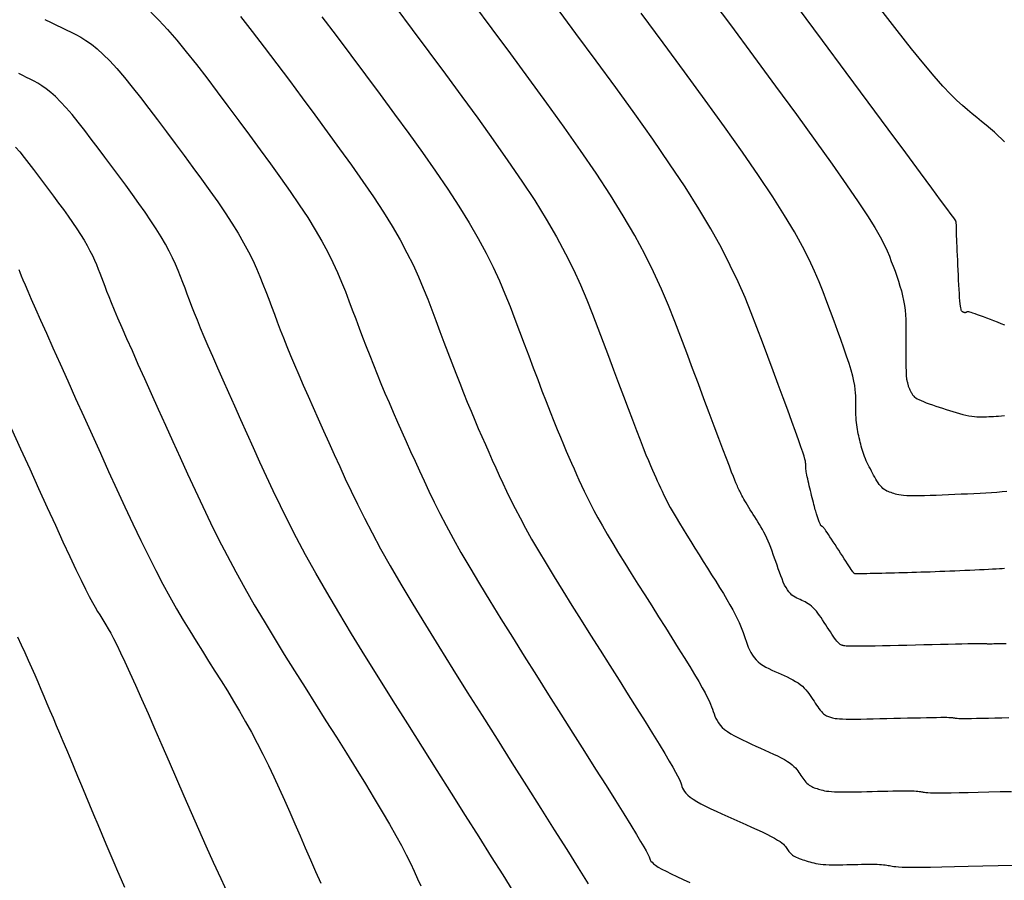
# Model space of a CAD drawing. Units: millimetres. Extents: x 558374 to 840787, y 349440 to 9138364.
# Drawn here: x 839406 to 839435, y 9136164 to 9136189 of the extents above; entities that cross this region are included whole.
import ezdxf

# ---------------------------------------------------------------- set-up
doc = ezdxf.new("R2010")
doc.units = ezdxf.units.MM
doc.header["$MEASUREMENT"] = 0
for name, color, linetype in [('CANAL', 4, 'Continuous'), ('CNIVEL_M', 34, 'Continuous'), ('CNIVEL_S', 46, 'Continuous')]:
    doc.layers.add(name, color=color, linetype=linetype)

msp = doc.modelspace()

# ---------------------------------------------------------------- linework, layer by layer
at = {"layer": 'CANAL', "color": 1}
msp.add_circle((839418.377, 9136214.886, 2634), 75.43, dxfattribs=at)
at = {"layer": 'CNIVEL_M'}
for points in [[(839426.594, 9136189.619), (839427.292, 9136188.677), (839427.97, 9136187.76), (839428.616, 9136186.881), (839429.222, 9136186.053), (839429.777, 9136185.289), (839430.27, 9136184.6), (839430.691, 9136184), (839431.034, 9136183.498), (839431.305, 9136183.084), (839431.515, 9136182.747), (839431.674, 9136182.472), (839431.791, 9136182.249), (839431.878, 9136182.064), (839431.944, 9136181.904), (839432, 9136181.756), (839432.054, 9136181.611), (839432.108, 9136181.466), (839432.159, 9136181.321), (839432.208, 9136181.177), (839432.254, 9136181.033), (839432.295, 9136180.89), (839432.331, 9136180.748), (839432.361, 9136180.606), (839432.385, 9136180.466), (839432.402, 9136180.326), (839432.415, 9136180.188), (839432.423, 9136180.05), (839432.427, 9136179.912), (839432.429, 9136179.775), (839432.429, 9136179.638), (839432.428, 9136179.502), (839432.428, 9136179.366), (839432.427, 9136179.231), (839432.426, 9136179.1), (839432.426, 9136178.975), (839432.426, 9136178.856), (839432.427, 9136178.747), (839432.428, 9136178.648), (839432.43, 9136178.562), (839432.432, 9136178.49), (839432.436, 9136178.431), (839432.439, 9136178.382), (839432.444, 9136178.342), (839432.448, 9136178.309), (839432.453, 9136178.282), (839432.458, 9136178.259), (839432.464, 9136178.237), (839432.469, 9136178.215), (839432.474, 9136178.194), (839432.48, 9136178.172), (839432.486, 9136178.151), (839432.492, 9136178.129), (839432.498, 9136178.108), (839432.506, 9136178.086), (839432.514, 9136178.065), (839432.522, 9136178.044), (839432.531, 9136178.022), (839432.541, 9136178.001), (839432.552, 9136177.98), (839432.562, 9136177.958), (839432.573, 9136177.937), (839432.585, 9136177.916), (839432.596, 9136177.895), (839432.607, 9136177.874), (839432.62, 9136177.852), (839432.636, 9136177.83), (839432.656, 9136177.808), (839432.682, 9136177.785), (839432.714, 9136177.761), (839432.756, 9136177.735), (839432.807, 9136177.709), (839432.869, 9136177.68), (839432.941, 9136177.651), (839433.021, 9136177.62), (839433.108, 9136177.589), (839433.201, 9136177.556), (839433.299, 9136177.523), (839433.399, 9136177.49), (839433.5, 9136177.456), (839433.602, 9136177.423), (839433.703, 9136177.39), (839433.803, 9136177.358), (839433.902, 9136177.328), (839433.998, 9136177.3), (839434.091, 9136177.276), (839434.182, 9136177.254), (839434.268, 9136177.237), (839434.351, 9136177.223), (839434.43, 9136177.214), (839434.505, 9136177.209), (839434.578, 9136177.206), (839434.649, 9136177.205), (839434.718, 9136177.206), (839434.786, 9136177.209), (839434.854, 9136177.211), (839434.921, 9136177.214), (839434.991, 9136177.218), (839435.063, 9136177.222), (839435.14, 9136177.227), (839435.224, 9136177.234), (839435.315, 9136177.243)], [(839415.344, 9136188.916), (839415.762, 9136188.362), (839416.187, 9136187.793), (839416.615, 9136187.216), (839417.043, 9136186.639), (839417.466, 9136186.066), (839417.88, 9136185.499), (839418.28, 9136184.942), (839418.662, 9136184.399), (839419.021, 9136183.873), (839419.352, 9136183.367), (839419.652, 9136182.885), (839419.916, 9136182.428), (839420.148, 9136181.995), (839420.353, 9136181.583), (839420.535, 9136181.187), (839420.698, 9136180.805), (839420.848, 9136180.434), (839420.988, 9136180.068), (839421.124, 9136179.707), (839421.259, 9136179.346), (839421.393, 9136178.988), (839421.525, 9136178.637), (839421.655, 9136178.295), (839421.78, 9136177.966), (839421.9, 9136177.652), (839422.015, 9136177.357), (839422.123, 9136177.083), (839422.223, 9136176.834), (839422.317, 9136176.606), (839422.405, 9136176.397), (839422.487, 9136176.203), (839422.566, 9136176.022), (839422.643, 9136175.851), (839422.717, 9136175.685), (839422.79, 9136175.523), (839422.863, 9136175.361), (839422.939, 9136175.196), (839423.018, 9136175.027), (839423.103, 9136174.85), (839423.197, 9136174.663), (839423.3, 9136174.464), (839423.416, 9136174.25), (839423.546, 9136174.019), (839423.691, 9136173.769), (839423.85, 9136173.502), (839424.022, 9136173.22), (839424.203, 9136172.925), (839424.393, 9136172.621), (839424.589, 9136172.31), (839424.788, 9136171.993), (839424.99, 9136171.674), (839425.191, 9136171.355), (839425.39, 9136171.041), (839425.583, 9136170.734), (839425.768, 9136170.439), (839425.941, 9136170.159), (839426.101, 9136169.9), (839426.244, 9136169.664), (839426.367, 9136169.455), (839426.469, 9136169.277), (839426.551, 9136169.126), (839426.617, 9136169), (839426.668, 9136168.892), (839426.709, 9136168.801), (839426.741, 9136168.721), (839426.767, 9136168.649), (839426.791, 9136168.581), (839426.814, 9136168.514), (839426.839, 9136168.447), (839426.868, 9136168.38), (839426.901, 9136168.314), (839426.942, 9136168.248), (839426.991, 9136168.183), (839427.05, 9136168.118), (839427.122, 9136168.055), (839427.207, 9136167.992), (839427.303, 9136167.93), (839427.41, 9136167.869), (839427.526, 9136167.809), (839427.648, 9136167.749), (839427.776, 9136167.69), (839427.907, 9136167.63), (839428.039, 9136167.571), (839428.172, 9136167.512), (839428.303, 9136167.453), (839428.431, 9136167.395), (839428.553, 9136167.337), (839428.67, 9136167.281), (839428.778, 9136167.226), (839428.876, 9136167.172), (839428.963, 9136167.12), (839429.037, 9136167.07), (839429.099, 9136167.022), (839429.152, 9136166.975), (839429.196, 9136166.929), (839429.234, 9136166.885), (839429.267, 9136166.841), (839429.297, 9136166.798), (839429.325, 9136166.755), (839429.353, 9136166.712), (839429.38, 9136166.67), (839429.409, 9136166.629), (839429.438, 9136166.589), (839429.467, 9136166.55), (839429.498, 9136166.515), (839429.53, 9136166.482), (839429.563, 9136166.452), (839429.597, 9136166.426), (839429.633, 9136166.404), (839429.67, 9136166.384), (839429.708, 9136166.367), (839429.747, 9136166.351), (839429.786, 9136166.337), (839429.826, 9136166.324), (839429.866, 9136166.312), (839429.906, 9136166.299), (839429.948, 9136166.287), (839429.994, 9136166.275), (839430.045, 9136166.264), (839430.104, 9136166.254), (839430.171, 9136166.246), (839430.25, 9136166.238), (839430.341, 9136166.233), (839430.446, 9136166.23), (839430.564, 9136166.228), (839430.693, 9136166.228), (839430.831, 9136166.229), (839430.976, 9136166.232), (839431.127, 9136166.235), (839431.281, 9136166.238), (839431.437, 9136166.242), (839431.593, 9136166.246), (839431.747, 9136166.25), (839431.898, 9136166.253), (839432.042, 9136166.256), (839432.178, 9136166.258), (839432.303, 9136166.26), (839432.417, 9136166.261), (839432.517, 9136166.261), (839432.601, 9136166.259), (839432.671, 9136166.257), (839432.729, 9136166.253), (839432.777, 9136166.249), (839432.817, 9136166.245), (839432.851, 9136166.24), (839432.88, 9136166.234), (839432.908, 9136166.229), (839432.936, 9136166.223), (839432.969, 9136166.218), (839433.012, 9136166.213), (839433.07, 9136166.209), (839433.147, 9136166.206), (839433.249, 9136166.204), (839433.38, 9136166.203), (839433.545, 9136166.203), (839433.748, 9136166.206), (839433.986, 9136166.21), (839434.252, 9136166.215), (839434.544, 9136166.221), (839434.854, 9136166.228), (839435.18, 9136166.236), (839435.515, 9136166.244)], [(839406.376, 9136185.103), (839406.501, 9136184.958), (839406.632, 9136184.798), (839406.768, 9136184.625), (839406.908, 9136184.442), (839407.052, 9136184.252), (839407.198, 9136184.057), (839407.344, 9136183.859), (839407.491, 9136183.661), (839407.636, 9136183.464), (839407.778, 9136183.27), (839407.916, 9136183.079), (839408.047, 9136182.893), (839408.17, 9136182.712), (839408.283, 9136182.539), (839408.386, 9136182.373), (839408.477, 9136182.217), (839408.556, 9136182.068), (839408.627, 9136181.927), (839408.689, 9136181.791), (839408.745, 9136181.66), (839408.796, 9136181.532), (839408.845, 9136181.407), (839408.891, 9136181.283), (839408.938, 9136181.158), (839408.988, 9136181.028), (839409.042, 9136180.886), (839409.105, 9136180.729), (839409.178, 9136180.549), (839409.264, 9136180.342), (839409.366, 9136180.101), (839409.487, 9136179.823), (839409.627, 9136179.502), (839409.786, 9136179.143), (839409.961, 9136178.751), (839410.149, 9136178.331), (839410.347, 9136177.889), (839410.554, 9136177.431), (839410.765, 9136176.962), (839410.98, 9136176.487), (839411.194, 9136176.012), (839411.411, 9136175.536), (839411.63, 9136175.06), (839411.854, 9136174.584), (839412.083, 9136174.106), (839412.32, 9136173.629), (839412.565, 9136173.15), (839412.82, 9136172.67), (839413.087, 9136172.188), (839413.363, 9136171.706), (839413.649, 9136171.223), (839413.941, 9136170.738), (839414.239, 9136170.254), (839414.542, 9136169.768), (839414.847, 9136169.283), (839415.154, 9136168.797), (839415.461, 9136168.312), (839415.764, 9136167.831), (839416.061, 9136167.359), (839416.347, 9136166.901), (839416.619, 9136166.46), (839416.875, 9136166.04), (839417.109, 9136165.648), (839417.32, 9136165.285), (839417.505, 9136164.957), (839417.666, 9136164.659), (839417.807, 9136164.388), (839417.93, 9136164.138), (839418.04, 9136163.906), (839418.139, 9136163.687), (839418.232, 9136163.477)]]:
    msp.add_lwpolyline(points, dxfattribs=at)
at = {"layer": 'CNIVEL_S'}
for points in [[(839417.505, 9136189.184), (839417.985, 9136188.54), (839418.469, 9136187.888), (839418.953, 9136187.235), (839419.432, 9136186.586), (839419.9, 9136185.945), (839420.353, 9136185.315), (839420.785, 9136184.7), (839421.191, 9136184.105), (839421.566, 9136183.533), (839421.905, 9136182.987), (839422.204, 9136182.471), (839422.467, 9136181.981), (839422.698, 9136181.514), (839422.904, 9136181.067), (839423.089, 9136180.635), (839423.258, 9136180.214), (839423.417, 9136179.801), (839423.571, 9136179.391), (839423.724, 9136178.984), (839423.875, 9136178.581), (839424.022, 9136178.187), (839424.165, 9136177.808), (839424.3, 9136177.449), (839424.428, 9136177.114), (839424.545, 9136176.808), (839424.65, 9136176.535), (839424.742, 9136176.3), (839424.823, 9136176.098), (839424.893, 9136175.926), (839424.955, 9136175.778), (839425.01, 9136175.649), (839425.06, 9136175.535), (839425.107, 9136175.43), (839425.152, 9136175.33), (839425.197, 9136175.231), (839425.243, 9136175.13), (839425.292, 9136175.027), (839425.344, 9136174.918), (839425.401, 9136174.804), (839425.464, 9136174.682), (839425.535, 9136174.551), (839425.615, 9136174.41), (839425.704, 9136174.257), (839425.801, 9136174.093), (839425.906, 9136173.921), (839426.017, 9136173.74), (839426.133, 9136173.554), (839426.253, 9136173.364), (839426.375, 9136173.17), (839426.498, 9136172.975), (839426.622, 9136172.779), (839426.744, 9136172.586), (839426.863, 9136172.396), (839426.977, 9136172.211), (839427.086, 9136172.033), (839427.187, 9136171.863), (839427.28, 9136171.704), (839427.362, 9136171.557), (839427.433, 9136171.423), (839427.493, 9136171.301), (839427.545, 9136171.189), (839427.59, 9136171.085), (839427.628, 9136170.989), (839427.663, 9136170.897), (839427.694, 9136170.81), (839427.724, 9136170.723), (839427.754, 9136170.637), (839427.784, 9136170.552), (839427.817, 9136170.469), (839427.852, 9136170.387), (839427.892, 9136170.308), (839427.936, 9136170.233), (839427.985, 9136170.163), (839428.042, 9136170.097), (839428.105, 9136170.036), (839428.176, 9136169.981), (839428.252, 9136169.93), (839428.333, 9136169.882), (839428.418, 9136169.838), (839428.505, 9136169.795), (839428.595, 9136169.754), (839428.685, 9136169.714), (839428.776, 9136169.673), (839428.865, 9136169.633), (839428.953, 9136169.592), (839429.038, 9136169.55), (839429.121, 9136169.507), (839429.198, 9136169.463), (839429.271, 9136169.417), (839429.338, 9136169.37), (839429.398, 9136169.32), (839429.453, 9136169.269), (839429.502, 9136169.216), (839429.548, 9136169.162), (839429.59, 9136169.106), (839429.629, 9136169.05), (839429.667, 9136168.994), (839429.703, 9136168.937), (839429.74, 9136168.881), (839429.777, 9136168.825), (839429.813, 9136168.77), (839429.849, 9136168.718), (839429.884, 9136168.669), (839429.919, 9136168.623), (839429.953, 9136168.583), (839429.985, 9136168.547), (839430.017, 9136168.517), (839430.048, 9136168.492), (839430.078, 9136168.472), (839430.107, 9136168.456), (839430.136, 9136168.442), (839430.164, 9136168.431), (839430.193, 9136168.422), (839430.22, 9136168.413), (839430.249, 9136168.404), (839430.28, 9136168.395), (839430.317, 9136168.387), (839430.361, 9136168.38), (839430.417, 9136168.373), (839430.487, 9136168.368), (839430.573, 9136168.364), (839430.678, 9136168.361), (839430.804, 9136168.36), (839430.949, 9136168.36), (839431.111, 9136168.362), (839431.286, 9136168.365), (839431.473, 9136168.369), (839431.667, 9136168.373), (839431.867, 9136168.378), (839432.07, 9136168.383), (839432.273, 9136168.388), (839432.473, 9136168.393), (839432.667, 9136168.397), (839432.852, 9136168.401), (839433.026, 9136168.405), (839433.185, 9136168.408), (839433.326, 9136168.41), (839433.448, 9136168.412), (839433.547, 9136168.412), (839433.625, 9136168.411), (839433.686, 9136168.41), (839433.733, 9136168.408), (839433.767, 9136168.405), (839433.793, 9136168.402), (839433.814, 9136168.399), (839433.831, 9136168.396), (839433.849, 9136168.392), (839433.869, 9136168.389), (839433.895, 9136168.386), (839433.931, 9136168.383), (839433.978, 9136168.381), (839434.041, 9136168.38), (839434.122, 9136168.38), (839434.224, 9136168.38), (839434.349, 9136168.381), (839434.495, 9136168.384), (839434.659, 9136168.387), (839434.839, 9136168.391), (839435.03, 9136168.395), (839435.231, 9136168.4), (839435.437, 9136168.405)], [(839435.359, 9136170.566), (839435.281, 9136170.564), (839435.206, 9136170.562), (839435.134, 9136170.561), (839435.066, 9136170.559), (839435.004, 9136170.558), (839434.949, 9136170.557), (839434.902, 9136170.556), (839434.864, 9136170.556), (839434.833, 9136170.557), (839434.81, 9136170.557), (839434.792, 9136170.558), (839434.778, 9136170.559), (839434.768, 9136170.56), (839434.761, 9136170.561), (839434.754, 9136170.562), (839434.747, 9136170.564), (839434.736, 9136170.565), (839434.718, 9136170.566), (839434.688, 9136170.566), (839434.643, 9136170.566), (839434.579, 9136170.566), (839434.492, 9136170.565), (839434.378, 9136170.563), (839434.236, 9136170.56), (839434.066, 9136170.556), (839433.874, 9136170.552), (839433.662, 9136170.547), (839433.436, 9136170.541), (839433.198, 9136170.535), (839432.952, 9136170.529), (839432.703, 9136170.523), (839432.453, 9136170.517), (839432.208, 9136170.511), (839431.969, 9136170.506), (839431.742, 9136170.5), (839431.529, 9136170.496), (839431.334, 9136170.493), (839431.162, 9136170.49), (839431.015, 9136170.489), (839430.896, 9136170.489), (839430.802, 9136170.49), (839430.731, 9136170.493), (839430.678, 9136170.496), (839430.639, 9136170.5), (839430.612, 9136170.504), (839430.591, 9136170.509), (839430.575, 9136170.514), (839430.559, 9136170.519), (839430.542, 9136170.525), (839430.525, 9136170.533), (839430.506, 9136170.545), (839430.486, 9136170.56), (839430.463, 9136170.581), (839430.437, 9136170.608), (839430.408, 9136170.641), (839430.375, 9136170.683), (839430.339, 9136170.732), (839430.301, 9136170.787), (839430.26, 9136170.848), (839430.217, 9136170.912), (839430.173, 9136170.979), (839430.128, 9136171.049), (839430.082, 9136171.119), (839430.036, 9136171.19), (839429.991, 9136171.26), (839429.945, 9136171.328), (839429.899, 9136171.394), (839429.853, 9136171.457), (839429.807, 9136171.516), (839429.76, 9136171.57), (839429.713, 9136171.619), (839429.666, 9136171.662), (839429.619, 9136171.7), (839429.571, 9136171.733), (839429.523, 9136171.762), (839429.475, 9136171.788), (839429.427, 9136171.812), (839429.379, 9136171.835), (839429.331, 9136171.856), (839429.283, 9136171.878), (839429.235, 9136171.901), (839429.187, 9136171.926), (839429.14, 9136171.956), (839429.094, 9136171.99), (839429.049, 9136172.032), (839429.004, 9136172.081), (839428.962, 9136172.139), (839428.92, 9136172.207), (839428.88, 9136172.284), (839428.841, 9136172.369), (839428.803, 9136172.46), (839428.766, 9136172.557), (839428.729, 9136172.657), (839428.693, 9136172.761), (839428.657, 9136172.865), (839428.621, 9136172.97), (839428.585, 9136173.074), (839428.548, 9136173.177), (839428.511, 9136173.278), (839428.474, 9136173.378), (839428.436, 9136173.475), (839428.397, 9136173.568), (839428.357, 9136173.658), (839428.315, 9136173.745), (839428.273, 9136173.827), (839428.23, 9136173.907), (839428.186, 9136173.983), (839428.142, 9136174.058), (839428.097, 9136174.131), (839428.052, 9136174.203), (839428.007, 9136174.275), (839427.962, 9136174.347), (839427.917, 9136174.417), (839427.873, 9136174.487), (839427.831, 9136174.555), (839427.79, 9136174.621), (839427.752, 9136174.685), (839427.716, 9136174.744), (839427.683, 9136174.8), (839427.654, 9136174.852), (839427.628, 9136174.9), (839427.605, 9136174.945), (839427.584, 9136174.987), (839427.565, 9136175.026), (839427.547, 9136175.064), (839427.53, 9136175.101), (839427.514, 9136175.137), (839427.497, 9136175.175), (839427.478, 9136175.219), (839427.454, 9136175.276), (839427.423, 9136175.352), (839427.382, 9136175.455), (839427.329, 9136175.591), (839427.262, 9136175.766), (839427.177, 9136175.987), (839427.075, 9136176.259), (839426.955, 9136176.576), (839426.821, 9136176.932), (839426.675, 9136177.322), (839426.519, 9136177.737), (839426.356, 9136178.173), (839426.188, 9136178.621), (839426.017, 9136179.076), (839425.846, 9136179.533), (839425.668, 9136179.994), (839425.479, 9136180.464), (839425.273, 9136180.946), (839425.043, 9136181.446), (839424.785, 9136181.966), (839424.492, 9136182.513), (839424.158, 9136183.089), (839423.78, 9136183.698), (839423.361, 9136184.337), (839422.908, 9136185.002), (839422.426, 9136185.688), (839421.921, 9136186.391), (839421.398, 9136187.106), (839420.864, 9136187.831), (839420.324, 9136188.559), (839419.783, 9136189.287)], [(839435.314, 9136172.766), (839435.247, 9136172.761), (839435.167, 9136172.755), (839435.072, 9136172.75), (839434.965, 9136172.744), (839434.846, 9136172.738), (839434.718, 9136172.732), (839434.582, 9136172.725), (839434.441, 9136172.719), (839434.297, 9136172.713), (839434.15, 9136172.706), (839434.003, 9136172.7), (839433.857, 9136172.693), (839433.711, 9136172.687), (839433.566, 9136172.681), (839433.422, 9136172.675), (839433.28, 9136172.67), (839433.14, 9136172.664), (839433.003, 9136172.659), (839432.868, 9136172.655), (839432.735, 9136172.651), (839432.604, 9136172.647), (839432.475, 9136172.643), (839432.347, 9136172.64), (839432.22, 9136172.636), (839432.094, 9136172.633), (839431.968, 9136172.63), (839431.842, 9136172.627), (839431.719, 9136172.624), (839431.599, 9136172.621), (839431.485, 9136172.618), (839431.378, 9136172.616), (839431.281, 9136172.614), (839431.196, 9136172.612), (839431.123, 9136172.611), (839431.066, 9136172.61), (839431.022, 9136172.61), (839430.989, 9136172.61), (839430.965, 9136172.611), (839430.95, 9136172.612), (839430.94, 9136172.613), (839430.934, 9136172.614), (839430.929, 9136172.615), (839430.925, 9136172.616), (839430.921, 9136172.619), (839430.914, 9136172.625), (839430.905, 9136172.634), (839430.893, 9136172.648), (839430.877, 9136172.669), (839430.857, 9136172.698), (839430.83, 9136172.736), (839430.798, 9136172.784), (839430.76, 9136172.841), (839430.718, 9136172.906), (839430.671, 9136172.977), (839430.621, 9136173.054), (839430.569, 9136173.134), (839430.515, 9136173.217), (839430.461, 9136173.301), (839430.406, 9136173.386), (839430.353, 9136173.469), (839430.3, 9136173.549), (839430.25, 9136173.626), (839430.204, 9136173.697), (839430.16, 9136173.763), (839430.122, 9136173.82), (839430.089, 9136173.869), (839430.061, 9136173.907), (839430.039, 9136173.937), (839430.022, 9136173.959), (839430.008, 9136173.975), (839429.998, 9136173.985), (839429.99, 9136173.992), (839429.983, 9136173.996), (839429.977, 9136173.999), (839429.971, 9136174.001), (839429.965, 9136174.004), (839429.959, 9136174.008), (839429.953, 9136174.013), (839429.946, 9136174.02), (839429.94, 9136174.029), (839429.932, 9136174.04), (839429.925, 9136174.054), (839429.917, 9136174.071), (839429.908, 9136174.091), (839429.9, 9136174.113), (839429.89, 9136174.137), (839429.881, 9136174.163), (839429.871, 9136174.191), (839429.862, 9136174.218), (839429.852, 9136174.247), (839429.842, 9136174.275), (839429.832, 9136174.305), (839429.822, 9136174.335), (839429.812, 9136174.368), (839429.801, 9136174.403), (839429.789, 9136174.442), (839429.777, 9136174.484), (839429.764, 9136174.532), (839429.75, 9136174.584), (839429.735, 9136174.641), (839429.719, 9136174.702), (839429.703, 9136174.767), (839429.686, 9136174.834), (839429.669, 9136174.903), (839429.652, 9136174.974), (839429.635, 9136175.045), (839429.618, 9136175.116), (839429.601, 9136175.187), (839429.584, 9136175.256), (839429.568, 9136175.323), (839429.554, 9136175.387), (839429.541, 9136175.447), (839429.529, 9136175.502), (839429.519, 9136175.553), (839429.512, 9136175.598), (839429.506, 9136175.637), (839429.502, 9136175.672), (839429.5, 9136175.704), (839429.498, 9136175.732), (839429.497, 9136175.758), (839429.497, 9136175.783), (839429.497, 9136175.807), (839429.497, 9136175.832), (839429.494, 9136175.863), (839429.487, 9136175.906), (839429.471, 9136175.969), (839429.446, 9136176.056), (839429.409, 9136176.175), (839429.356, 9136176.331), (839429.286, 9136176.532), (839429.197, 9136176.78), (839429.091, 9136177.072), (839428.97, 9136177.401), (839428.836, 9136177.762), (839428.693, 9136178.148), (839428.542, 9136178.553), (839428.386, 9136178.97), (839428.227, 9136179.393), (839428.067, 9136179.819), (839427.901, 9136180.25), (839427.72, 9136180.694), (839427.519, 9136181.155), (839427.29, 9136181.64), (839427.028, 9136182.154), (839426.724, 9136182.705), (839426.372, 9136183.297), (839425.967, 9136183.935), (839425.515, 9136184.614), (839425.022, 9136185.329), (839424.494, 9136186.073), (839423.939, 9136186.842), (839423.363, 9136187.628), (839422.774, 9136188.427), (839422.178, 9136189.231)], [(839435.325, 9136179.891), (839435.218, 9136179.931), (839435.111, 9136179.973), (839435.004, 9136180.014), (839434.898, 9136180.054), (839434.796, 9136180.093), (839434.698, 9136180.13), (839434.607, 9136180.165), (839434.523, 9136180.195), (839434.45, 9136180.222), (839434.387, 9136180.243), (839434.336, 9136180.259), (839434.297, 9136180.27), (839434.267, 9136180.277), (839434.245, 9136180.28), (839434.229, 9136180.281), (839434.219, 9136180.279), (839434.211, 9136180.276), (839434.205, 9136180.272), (839434.199, 9136180.268), (839434.193, 9136180.264), (839434.187, 9136180.261), (839434.181, 9136180.258), (839434.175, 9136180.255), (839434.168, 9136180.254), (839434.161, 9136180.253), (839434.154, 9136180.253), (839434.146, 9136180.254), (839434.138, 9136180.256), (839434.13, 9136180.259), (839434.121, 9136180.263), (839434.112, 9136180.267), (839434.103, 9136180.272), (839434.094, 9136180.277), (839434.084, 9136180.282), (839434.075, 9136180.288), (839434.066, 9136180.296), (839434.057, 9136180.308), (839434.048, 9136180.327), (839434.039, 9136180.355), (839434.03, 9136180.394), (839434.022, 9136180.446), (839434.014, 9136180.513), (839434.006, 9136180.598), (839433.998, 9136180.698), (839433.991, 9136180.811), (839433.984, 9136180.936), (839433.977, 9136181.069), (839433.97, 9136181.209), (839433.963, 9136181.353), (839433.956, 9136181.5), (839433.949, 9136181.646), (839433.943, 9136181.791), (839433.936, 9136181.931), (839433.93, 9136182.065), (839433.925, 9136182.191), (839433.919, 9136182.306), (839433.915, 9136182.409), (839433.911, 9136182.498), (839433.908, 9136182.57), (839433.906, 9136182.628), (839433.905, 9136182.673), (839433.904, 9136182.708), (839433.903, 9136182.734), (839433.903, 9136182.754), (839433.903, 9136182.77), (839433.903, 9136182.784), (839433.903, 9136182.798), (839433.903, 9136182.811), (839433.903, 9136182.825), (839433.903, 9136182.837), (839433.902, 9136182.85), (839433.902, 9136182.861), (839433.901, 9136182.872), (839433.9, 9136182.882), (839433.899, 9136182.892), (839433.898, 9136182.9), (839433.896, 9136182.907), (839433.895, 9136182.914), (839433.893, 9136182.921), (839433.891, 9136182.927), (839433.889, 9136182.932), (839433.887, 9136182.938), (839433.883, 9136182.946), (839433.867, 9136182.97), (839433.827, 9136183.027), (839433.751, 9136183.131), (839433.627, 9136183.3), (839433.444, 9136183.549), (839433.19, 9136183.894), (839432.851, 9136184.352), (839432.421, 9136184.933), (839431.908, 9136185.626), (839431.323, 9136186.415), (839430.678, 9136187.285), (839429.985, 9136188.219), (839429.257, 9136189.201)], [(839435.311, 9136185.255), (839435.228, 9136185.342), (839435.131, 9136185.435), (839435.021, 9136185.533), (839434.903, 9136185.637), (839434.776, 9136185.744), (839434.643, 9136185.853), (839434.506, 9136185.965), (839434.368, 9136186.078), (839434.228, 9136186.193), (839434.08, 9136186.319), (839433.916, 9136186.469), (839433.729, 9136186.654), (839433.51, 9136186.886), (839433.252, 9136187.177), (839432.948, 9136187.537), (839432.588, 9136187.98), (839432.169, 9136188.513), (839431.694, 9136189.128)], [(839407.24, 9136188.833), (839407.416, 9136188.749), (839407.574, 9136188.673), (839407.721, 9136188.603), (839407.861, 9136188.535), (839408.001, 9136188.468), (839408.142, 9136188.396), (839408.288, 9136188.315), (839408.439, 9136188.221), (839408.597, 9136188.109), (839408.765, 9136187.976), (839408.944, 9136187.815), (839409.136, 9136187.624), (839409.343, 9136187.398), (839409.563, 9136187.142), (839409.794, 9136186.859), (839410.034, 9136186.554), (839410.282, 9136186.232), (839410.536, 9136185.896), (839410.793, 9136185.551), (839411.053, 9136185.202), (839411.312, 9136184.853), (839411.568, 9136184.505), (839411.819, 9136184.162), (839412.061, 9136183.824), (839412.293, 9136183.495), (839412.51, 9136183.176), (839412.711, 9136182.87), (839412.892, 9136182.578), (839413.052, 9136182.301), (839413.193, 9136182.039), (839413.317, 9136181.789), (839413.427, 9136181.549), (839413.526, 9136181.318), (839413.617, 9136181.093), (839413.702, 9136180.872), (839413.784, 9136180.652), (839413.867, 9136180.433), (839413.95, 9136180.212), (839414.036, 9136179.987), (839414.125, 9136179.755), (839414.219, 9136179.516), (839414.319, 9136179.266), (839414.426, 9136179.003), (839414.541, 9136178.727), (839414.666, 9136178.435), (839414.798, 9136178.128), (839414.938, 9136177.809), (839415.084, 9136177.48), (839415.235, 9136177.143), (839415.389, 9136176.799), (839415.546, 9136176.451), (839415.704, 9136176.102), (839415.862, 9136175.751), (839416.025, 9136175.395), (839416.197, 9136175.028), (839416.382, 9136174.645), (839416.585, 9136174.241), (839416.809, 9136173.81), (839417.059, 9136173.347), (839417.34, 9136172.847), (839417.654, 9136172.306), (839417.999, 9136171.727), (839418.37, 9136171.117), (839418.762, 9136170.48), (839419.173, 9136169.822), (839419.596, 9136169.148), (839420.028, 9136168.463), (839420.464, 9136167.773), (839420.9, 9136167.083), (839421.329, 9136166.404), (839421.745, 9136165.747), (839422.14, 9136165.121), (839422.508, 9136164.538), (839422.843, 9136164.008), (839423.136, 9136163.542)], [(839410.341, 9136189.053), (839410.575, 9136188.82), (839410.826, 9136188.546), (839411.094, 9136188.234), (839411.375, 9136187.89), (839411.668, 9136187.519), (839411.97, 9136187.127), (839412.278, 9136186.718), (839412.591, 9136186.298), (839412.907, 9136185.874), (839413.222, 9136185.448), (839413.534, 9136185.025), (839413.839, 9136184.607), (839414.134, 9136184.197), (839414.416, 9136183.797), (839414.68, 9136183.409), (839414.925, 9136183.036), (839415.146, 9136182.68), (839415.34, 9136182.344), (839415.512, 9136182.024), (839415.662, 9136181.72), (839415.796, 9136181.429), (839415.917, 9136181.147), (839416.027, 9136180.873), (839416.131, 9136180.604), (839416.231, 9136180.337), (839416.331, 9136180.071), (839416.431, 9136179.804), (839416.532, 9136179.537), (839416.635, 9136179.269), (839416.739, 9136178.999), (839416.846, 9136178.728), (839416.955, 9136178.454), (839417.068, 9136178.179), (839417.185, 9136177.901), (839417.305, 9136177.621), (839417.427, 9136177.338), (839417.552, 9136177.054), (839417.679, 9136176.769), (839417.807, 9136176.483), (839417.936, 9136176.196), (839418.066, 9136175.909), (839418.196, 9136175.621), (839418.33, 9136175.329), (839418.471, 9136175.027), (839418.623, 9136174.713), (839418.789, 9136174.381), (839418.973, 9136174.028), (839419.178, 9136173.648), (839419.408, 9136173.238), (839419.666, 9136172.794), (839419.949, 9136172.319), (839420.254, 9136171.818), (839420.576, 9136171.295), (839420.913, 9136170.755), (839421.26, 9136170.202), (839421.615, 9136169.64), (839421.973, 9136169.073), (839422.33, 9136168.507), (839422.683, 9136167.95), (839423.024, 9136167.409), (839423.349, 9136166.894), (839423.653, 9136166.412), (839423.929, 9136165.972), (839424.172, 9136165.583), (839424.378, 9136165.252), (839424.541, 9136164.986), (839424.667, 9136164.778), (839424.759, 9136164.621), (839424.825, 9136164.506), (839424.869, 9136164.425), (839424.896, 9136164.368), (839424.913, 9136164.329), (839424.924, 9136164.298), (839424.935, 9136164.268), (839424.949, 9136164.237), (839424.969, 9136164.204), (839424.999, 9136164.168), (839425.043, 9136164.128), (839425.102, 9136164.082), (839425.181, 9136164.03), (839425.282, 9136163.971), (839425.409, 9136163.904), (839425.558, 9136163.829), (839425.726, 9136163.748), (839425.911, 9136163.662), (839426.109, 9136163.572)], [(839412.956, 9136188.921), (839413.301, 9136188.484), (839413.657, 9136188.021), (839414.02, 9136187.54), (839414.389, 9136187.046), (839414.761, 9136186.545), (839415.133, 9136186.044), (839415.5, 9136185.546), (839415.86, 9136185.053), (839416.207, 9136184.57), (839416.539, 9136184.098), (839416.851, 9136183.641), (839417.139, 9136183.201), (839417.399, 9136182.782), (839417.628, 9136182.386), (839417.83, 9136182.01), (839418.008, 9136181.652), (839418.166, 9136181.308), (839418.308, 9136180.976), (839418.438, 9136180.653), (839418.56, 9136180.336), (839418.678, 9136180.022), (839418.795, 9136179.708), (839418.912, 9136179.396), (839419.029, 9136179.087), (839419.145, 9136178.782), (839419.26, 9136178.482), (839419.373, 9136178.19), (839419.485, 9136177.905), (839419.596, 9136177.631), (839419.704, 9136177.367), (839419.811, 9136177.113), (839419.916, 9136176.868), (839420.02, 9136176.629), (839420.123, 9136176.396), (839420.225, 9136176.167), (839420.326, 9136175.941), (839420.428, 9136175.716), (839420.53, 9136175.491), (839420.634, 9136175.262), (839420.744, 9136175.027), (839420.863, 9136174.782), (839420.993, 9136174.522), (839421.137, 9136174.246), (839421.297, 9136173.949), (839421.477, 9136173.628), (839421.679, 9136173.281), (839421.9, 9136172.91), (839422.138, 9136172.519), (839422.39, 9136172.11), (839422.653, 9136171.688), (839422.924, 9136171.256), (839423.201, 9136170.816), (839423.481, 9136170.374), (839423.761, 9136169.931), (839424.036, 9136169.495), (839424.304, 9136169.071), (839424.559, 9136168.666), (839424.797, 9136168.286), (839425.015, 9136167.936), (839425.208, 9136167.623), (839425.372, 9136167.354), (839425.505, 9136167.131), (839425.609, 9136166.952), (839425.688, 9136166.81), (839425.747, 9136166.699), (839425.789, 9136166.613), (839425.818, 9136166.545), (839425.84, 9136166.489), (839425.857, 9136166.44), (839425.874, 9136166.391), (839425.894, 9136166.342), (839425.918, 9136166.292), (839425.95, 9136166.241), (839425.992, 9136166.188), (839426.046, 9136166.132), (839426.116, 9136166.074), (839426.202, 9136166.013), (839426.308, 9136165.948), (839426.43, 9136165.88), (839426.568, 9136165.809), (839426.718, 9136165.735), (839426.878, 9136165.66), (839427.046, 9136165.584), (839427.218, 9136165.507), (839427.393, 9136165.429), (839427.568, 9136165.351), (839427.741, 9136165.274), (839427.908, 9136165.198), (839428.069, 9136165.125), (839428.219, 9136165.055), (839428.357, 9136164.989), (839428.481, 9136164.927), (839428.587, 9136164.87), (839428.675, 9136164.82), (839428.745, 9136164.775), (839428.801, 9136164.734), (839428.845, 9136164.697), (839428.879, 9136164.664), (839428.905, 9136164.632), (839428.927, 9136164.602), (839428.946, 9136164.573), (839428.965, 9136164.544), (839428.984, 9136164.515), (839429.005, 9136164.487), (839429.027, 9136164.459), (839429.051, 9136164.432), (839429.077, 9136164.406), (839429.107, 9136164.381), (839429.14, 9136164.358), (839429.178, 9136164.336), (839429.219, 9136164.315), (839429.263, 9136164.296), (839429.309, 9136164.278), (839429.358, 9136164.26), (839429.408, 9136164.243), (839429.46, 9136164.227), (839429.512, 9136164.21), (839429.564, 9136164.194), (839429.617, 9136164.178), (839429.671, 9136164.163), (839429.729, 9136164.148), (839429.79, 9136164.135), (839429.856, 9136164.123), (839429.927, 9136164.113), (839430.004, 9136164.105), (839430.088, 9136164.1), (839430.179, 9136164.096), (839430.275, 9136164.094), (839430.375, 9136164.094), (839430.479, 9136164.095), (839430.586, 9136164.097), (839430.695, 9136164.099), (839430.804, 9136164.102), (839430.914, 9136164.104), (839431.022, 9136164.107), (839431.128, 9136164.109), (839431.231, 9136164.111), (839431.329, 9136164.112), (839431.422, 9136164.112), (839431.508, 9136164.111), (839431.586, 9136164.11), (839431.656, 9136164.106), (839431.717, 9136164.102), (839431.772, 9136164.097), (839431.822, 9136164.091), (839431.866, 9136164.084), (839431.908, 9136164.077), (839431.947, 9136164.07), (839431.985, 9136164.062), (839432.024, 9136164.055), (839432.07, 9136164.047), (839432.129, 9136164.041), (839432.209, 9136164.035), (839432.316, 9136164.03), (839432.457, 9136164.027), (839432.638, 9136164.026), (839432.867, 9136164.027), (839433.148, 9136164.03), (839433.476, 9136164.036), (839433.846, 9136164.043), (839434.249, 9136164.051), (839434.679, 9136164.061), (839435.129, 9136164.072), (839435.593, 9136164.084)], [(839435.378, 9136175.02), (839435.24, 9136175.007), (839435.092, 9136174.996), (839434.934, 9136174.985), (839434.768, 9136174.974), (839434.595, 9136174.965), (839434.416, 9136174.956), (839434.233, 9136174.947), (839434.047, 9136174.939), (839433.86, 9136174.931), (839433.673, 9136174.923), (839433.488, 9136174.915), (839433.308, 9136174.908), (839433.135, 9136174.902), (839432.971, 9136174.897), (839432.818, 9136174.894), (839432.679, 9136174.893), (839432.556, 9136174.894), (839432.451, 9136174.898), (839432.361, 9136174.905), (839432.286, 9136174.913), (839432.221, 9136174.923), (839432.166, 9136174.934), (839432.118, 9136174.947), (839432.075, 9136174.96), (839432.033, 9136174.973), (839431.992, 9136174.987), (839431.951, 9136175.001), (839431.911, 9136175.017), (839431.871, 9136175.035), (839431.831, 9136175.056), (839431.793, 9136175.081), (839431.755, 9136175.109), (839431.718, 9136175.143), (839431.682, 9136175.183), (839431.647, 9136175.227), (839431.613, 9136175.276), (839431.58, 9136175.329), (839431.547, 9136175.384), (839431.514, 9136175.442), (839431.482, 9136175.501), (839431.451, 9136175.561), (839431.419, 9136175.62), (839431.387, 9136175.68), (839431.356, 9136175.74), (839431.326, 9136175.8), (839431.297, 9136175.86), (839431.269, 9136175.92), (839431.243, 9136175.981), (839431.218, 9136176.041), (839431.196, 9136176.101), (839431.175, 9136176.162), (839431.157, 9136176.222), (839431.139, 9136176.283), (839431.123, 9136176.344), (839431.107, 9136176.405), (839431.092, 9136176.465), (839431.077, 9136176.526), (839431.062, 9136176.587), (839431.048, 9136176.648), (839431.034, 9136176.71), (839431.021, 9136176.773), (839431.008, 9136176.837), (839430.997, 9136176.902), (839430.987, 9136176.969), (839430.979, 9136177.038), (839430.973, 9136177.11), (839430.968, 9136177.184), (839430.965, 9136177.26), (839430.963, 9136177.337), (839430.962, 9136177.415), (839430.962, 9136177.494), (839430.962, 9136177.574), (839430.963, 9136177.654), (839430.963, 9136177.735), (839430.962, 9136177.819), (839430.957, 9136177.909), (839430.947, 9136178.009), (839430.93, 9136178.122), (839430.906, 9136178.251), (839430.871, 9136178.399), (839430.824, 9136178.569), (839430.764, 9136178.764), (839430.693, 9136178.981), (839430.612, 9136179.217), (839430.522, 9136179.469), (839430.426, 9136179.735), (839430.325, 9136180.009), (839430.22, 9136180.29), (839430.114, 9136180.575), (839430.006, 9136180.861), (839429.889, 9136181.157), (839429.756, 9136181.471), (839429.596, 9136181.814), (839429.403, 9136182.193), (839429.166, 9136182.619), (839428.879, 9136183.101), (839428.532, 9136183.649), (839428.119, 9136184.267), (839427.646, 9136184.951), (839427.122, 9136185.691), (839426.555, 9136186.477), (839425.954, 9136187.301), (839425.328, 9136188.153), (839424.684, 9136189.023)], [(839420.938, 9136163.321), (839420.641, 9136163.797), (839420.305, 9136164.331), (839419.939, 9136164.914), (839419.546, 9136165.536), (839419.135, 9136166.187), (839418.712, 9136166.858), (839418.281, 9136167.538), (839417.851, 9136168.219), (839417.424, 9136168.896), (839417.005, 9136169.564), (839416.598, 9136170.22), (839416.205, 9136170.859), (839415.832, 9136171.477), (839415.482, 9136172.07), (839415.159, 9136172.634), (839414.865, 9136173.165), (839414.597, 9136173.667), (839414.353, 9136174.143), (839414.128, 9136174.599), (839413.918, 9136175.037), (839413.719, 9136175.463), (839413.529, 9136175.881), (839413.342, 9136176.295), (839413.156, 9136176.707), (839412.971, 9136177.115), (839412.791, 9136177.516), (839412.617, 9136177.905), (839412.45, 9136178.28), (839412.292, 9136178.635), (839412.146, 9136178.968), (839412.014, 9136179.275), (839411.896, 9136179.552), (839411.791, 9136179.804), (839411.698, 9136180.032), (839411.615, 9136180.242), (839411.539, 9136180.437), (839411.469, 9136180.62), (839411.402, 9136180.796), (839411.338, 9136180.968), (839411.273, 9136181.139), (839411.207, 9136181.312), (839411.136, 9136181.489), (839411.058, 9136181.67), (839410.972, 9136181.858), (839410.875, 9136182.054), (839410.765, 9136182.259), (839410.639, 9136182.475), (839410.497, 9136182.704), (839410.34, 9136182.944), (839410.17, 9136183.194), (839409.988, 9136183.452), (839409.799, 9136183.716), (839409.602, 9136183.985), (839409.401, 9136184.257), (839409.199, 9136184.531), (839408.995, 9136184.804), (839408.794, 9136185.074), (839408.595, 9136185.337), (839408.401, 9136185.59), (839408.213, 9136185.829), (839408.032, 9136186.05), (839407.86, 9136186.251), (839407.698, 9136186.427), (839407.547, 9136186.577), (839407.407, 9136186.703), (839407.275, 9136186.807), (839407.151, 9136186.895), (839407.033, 9136186.969), (839406.919, 9136187.032), (839406.808, 9136187.088), (839406.699, 9136187.141), (839406.589, 9136187.194), (839406.471, 9136187.25)], [(839406.474, 9136181.52), (839406.506, 9136181.436), (839406.546, 9136181.336), (839406.595, 9136181.215), (839406.658, 9136181.066), (839406.737, 9136180.88), (839406.836, 9136180.65), (839406.959, 9136180.371), (839407.108, 9136180.036), (839407.28, 9136179.65), (839407.472, 9136179.221), (839407.681, 9136178.756), (839407.904, 9136178.263), (839408.136, 9136177.747), (839408.375, 9136177.217), (839408.617, 9136176.68), (839408.86, 9136176.143), (839409.102, 9136175.609), (839409.342, 9136175.083), (839409.579, 9136174.569), (839409.813, 9136174.07), (839410.042, 9136173.59), (839410.265, 9136173.134), (839410.482, 9136172.705), (839410.691, 9136172.306), (839410.894, 9136171.934), (839411.092, 9136171.586), (839411.284, 9136171.257), (839411.473, 9136170.943), (839411.659, 9136170.641), (839411.844, 9136170.347), (839412.027, 9136170.056), (839412.21, 9136169.766), (839412.393, 9136169.475), (839412.575, 9136169.183), (839412.755, 9136168.887), (839412.933, 9136168.588), (839413.109, 9136168.284), (839413.281, 9136167.975), (839413.45, 9136167.658), (839413.616, 9136167.335), (839413.778, 9136167.006), (839413.936, 9136166.67), (839414.093, 9136166.33), (839414.247, 9136165.986), (839414.4, 9136165.64), (839414.552, 9136165.291), (839414.703, 9136164.942), (839414.854, 9136164.593), (839415.006, 9136164.244), (839415.158, 9136163.898), (839415.311, 9136163.554)], [(839406.255, 9136176.873), (839406.526, 9136176.273), (839406.794, 9136175.682), (839407.054, 9136175.106), (839407.305, 9136174.554), (839407.543, 9136174.033), (839407.764, 9136173.552), (839407.965, 9136173.119), (839408.143, 9136172.741), (839408.296, 9136172.424), (839408.425, 9136172.163), (839408.535, 9136171.949), (839408.628, 9136171.775), (839408.707, 9136171.632), (839408.777, 9136171.513), (839408.84, 9136171.41), (839408.9, 9136171.315), (839408.96, 9136171.22), (839409.022, 9136171.119), (839409.089, 9136171.006), (839409.163, 9136170.874), (839409.247, 9136170.716), (839409.343, 9136170.528), (839409.453, 9136170.302), (839409.58, 9136170.032), (839409.726, 9136169.714), (839409.889, 9136169.352), (839410.066, 9136168.953), (839410.255, 9136168.522), (839410.454, 9136168.067), (839410.66, 9136167.592), (839410.871, 9136167.105), (839411.085, 9136166.612), (839411.299, 9136166.118), (839411.513, 9136165.626), (839411.728, 9136165.136), (839411.944, 9136164.649), (839412.161, 9136164.168), (839412.38, 9136163.694), (839412.601, 9136163.227)], [(839409.575, 9136163.428), (839409.475, 9136163.653), (839409.369, 9136163.896), (839409.259, 9136164.153), (839409.145, 9136164.422), (839409.028, 9136164.7), (839408.91, 9136164.983), (839408.791, 9136165.269), (839408.671, 9136165.556), (839408.552, 9136165.841), (839408.434, 9136166.123), (839408.318, 9136166.403), (839408.203, 9136166.677), (839408.091, 9136166.945), (839407.982, 9136167.206), (839407.876, 9136167.458), (839407.774, 9136167.7), (839407.675, 9136167.935), (839407.579, 9136168.161), (839407.486, 9136168.382), (839407.395, 9136168.598), (839407.305, 9136168.81), (839407.216, 9136169.02), (839407.128, 9136169.228), (839407.039, 9136169.437), (839406.949, 9136169.646), (839406.857, 9136169.858), (839406.762, 9136170.074), (839406.662, 9136170.295), (839406.557, 9136170.522), (839406.444, 9136170.756)]]:
    msp.add_lwpolyline(points, dxfattribs=at)

doc.saveas('drawing.dxf')
